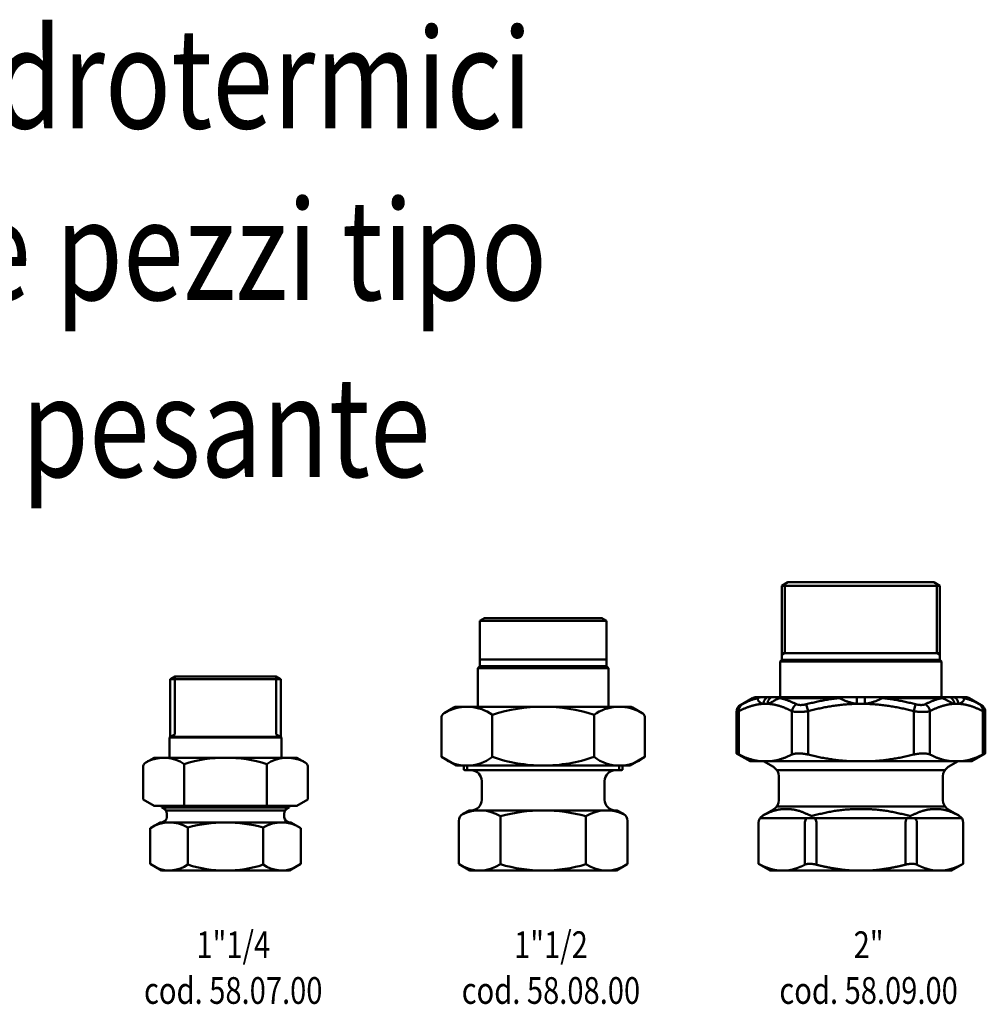
# Model space of a CAD drawing. Extents: x 25 to 824, y -10 to 358.
# Drawn here: x 462 to 824, y -10 to 358 of the extents above; entities that cross this region are included whole.
import ezdxf
from ezdxf.enums import TextEntityAlignment as Align

# ---------------------------------------------------------------- set-up
doc = ezdxf.new("R2010")
doc.units = 0
doc.layers.get('0').update_dxf_attribs({"linetype": 'CONTINUOUS'})
doc.layers.add('AM_0', color=7, linetype='CONTINUOUS', lineweight=50)
doc.styles.get("Standard").update_dxf_attribs({"font": 'simplex.shx', "width": 0.8})

# ---------------------------------------------------------------- blocks, each defined once
blk = doc.blocks.new('A$C1DCB3A10')
for p, q in [((4.36, 24.22), (4.36, 23.57)), ((4.36, 23.57), (5.21, 23.08)), ((4.36, 23.57), (28.21, 23.57)), ((5.61, 24.22), (5.61, 22.77)), ((5.85, 22.5), (28.21, 22.5)), ((52.06, 23.57), (28.21, 23.57)), ((50.58, 22.5), (28.21, 22.5)), ((50.81, 24.22), (50.81, 22.77)), ((52.06, 23.57), (51.21, 23.08)), ((52.06, 24.22), (52.06, 23.57)), ((6.21, 20), (6.21, 21.35)), ((50.21, 20), (50.21, 21.35)), ((3.71, 18), (0, 15.86)), ((0, 2.43), (0, 15.86)), ((3.71, 18), (28.21, 18)), ((14.07, 16.08), (14.07, 2.21)), ((52.71, 18), (28.21, 18)), ((42.36, 16.08), (42.36, 2.21)), ((52.71, 18), (56.43, 15.86)), ((56.43, 2.43), (56.43, 15.86)), ((0, 2.43), (4.21, 0)), ((4.21, 0), (28.21, 0)), ((52.21, 0), (28.21, 0)), ((56.43, 2.43), (52.21, 0))]:
    blk.add_line(p, q)
for centre, radius, start, end in [((4.21, 21.35), 2, 360, 60), ((52.21, 21.35), 2, 120, 180), ((4.21, 20), 2, 270, 360), ((52.21, 20), 2, 180, 270), ((7.23, 4.87), 13.13, 58.6265, 123.0534), ((28.21, -35.06), 53.06, 90, 105.4621), ((28.21, -35.06), 53.06, 74.5379, 90), ((49.2, 4.87), 13.13, 56.9466, 121.3735), ((7.23, 11.7), 11.7, 245.7933, 305.7933), ((27.42, 41.31), 41.32, 251.1475, 271.1006), ((29.01, 41.31), 41.32, 268.8994, 288.8525), ((49.2, 11.7), 11.7, 234.2067, 294.2067)]:
    blk.add_arc(centre, radius, start, end)
at = {"layer": 'AM_0'}
blk.add_line((4.36, 24.22), (52.06, 24.22), dxfattribs=at)
blk = doc.blocks.new('A$C33015039')
at = {"layer": 'AM_0'}
for p, q in [((1, 16.19), (4.14, 18)), ((4.14, 18), (30.89, 18)), ((15.44, 15.61), (15.44, 0)), ((57.64, 18), (30.89, 18)), ((46.33, 15.61), (46.33, 0)), ((60.78, 16.19), (57.64, 18)), ((0, 14.46), (0, 2.39)), ((61.78, 14.46), (61.78, 2.39)), ((4.14, 0), (0, 2.39)), ((30.89, 0), (4.14, 0)), ((30.89, 0), (57.64, 0)), ((57.64, 0), (61.78, 2.39))]:
    blk.add_line(p, q, dxfattribs=at)
for centre, radius, start, end in [((2, 14.46), 2, 120, 180), ((7.72, 4.33), 13.67, 55.6158, 115.6158), ((30.89, -33.11), 51.11, 90, 107.588), ((30.89, -33.11), 51.11, 72.412, 90), ((54.05, 4.33), 13.67, 64.3842, 124.3842), ((59.78, 14.46), 2, 0, 60)]:
    blk.add_arc(centre, radius, start, end, dxfattribs=at)
blk = doc.blocks.new('A$C4DCB527C')
at = {"layer": 'AM_0'}
for p, q in [((11.87, 72.6), (10.14, 71.6)), ((10.14, 71.6), (30.89, 71.6)), ((10.14, 71.6), (10.14, 50.1)), ((30.89, 72.6), (11.87, 72.6)), ((11.87, 50.97), (11.87, 72.6)), ((30.89, 72.6), (49.91, 72.6)), ((51.64, 71.6), (30.89, 71.6)), ((49.91, 72.6), (51.64, 71.6)), ((49.91, 50.97), (49.91, 72.6)), ((51.64, 71.6), (51.64, 50.1)), ((10.14, 50.1), (9.89, 49.85)), ((9.89, 49.85), (30.89, 49.85)), ((9.89, 42.22), (9.89, 49.85)), ((10.14, 50.1), (30.89, 50.1)), ((11.87, 50.97), (10.19, 50.1)), ((51.64, 50.1), (30.89, 50.1)), ((51.89, 49.85), (30.89, 49.85)), ((49.91, 50.97), (51.59, 50.1)), ((51.64, 50.1), (51.89, 49.85)), ((51.89, 42.22), (51.89, 49.85)), ((9.89, 42.22), (51.89, 42.22))]:
    blk.add_line(p, q, dxfattribs=at)
for name, p in [('A$C33015039', (0, 24.22)), ('A$C1DCB3A10', (2.68, 0))]:
    blk.add_blockref(name, p, dxfattribs=at)
blk = doc.blocks.new('A$C72EC27FC')
at = {"layer": 'AM_0'}
for p, q in [((1, 19.63), (4.64, 21.73)), ((38.11, 22), (5.64, 22)), ((19.05, 19.05), (19.05, 3.24)), ((38.11, 22), (70.57, 22)), ((57.16, 19.05), (57.16, 3.24)), ((75.21, 19.63), (71.57, 21.73)), ((0, 17.9), (0, 3.24)), ((76.21, 17.9), (76.21, 3.24)), ((0, 3.24), (5.61, 0)), ((76.21, 3.24), (70.61, 0)), ((5.61, 0), (38.11, 0)), ((70.61, 0), (38.11, 0))]:
    blk.add_line(p, q, dxfattribs=at)
for centre, radius, start, end in [((2, 17.9), 2, 120, 180), ((9.53, 5.13), 16.87, 55.6158, 115.6158), ((5.64, 20), 2, 90, 120), ((38.11, -41.05), 63.05, 90, 107.588), ((38.11, -41.05), 63.05, 72.412, 90), ((66.68, 5.13), 16.87, 64.3842, 124.3842), ((70.57, 20), 2, 60, 90), ((74.21, 17.9), 2, 0, 60), ((9.53, 15.64), 15.64, 232.4743, 307.5257), ((38.11, 57.7), 57.7, 250.7204, 270), ((38.11, 57.7), 57.7, 270, 289.2796), ((66.68, 15.64), 15.64, 232.4743, 307.5257)]:
    blk.add_arc(centre, radius, start, end, dxfattribs=at)
blk = doc.blocks.new('A$C242B5BFF')
for p, q in [((2.5, 33.16), (0.75, 32.15)), ((0.75, 32.15), (0.75, 15.16)), ((0.75, 32.15), (48.25, 32.15)), ((46.5, 33.16), (2.5, 33.16)), ((46.5, 33.16), (48.25, 32.15)), ((48.25, 32.15), (48.25, 15.16)), ((0.75, 15.16), (0, 14.41)), ((0.75, 17.66), (48.25, 17.66)), ((0.75, 15.16), (48.25, 15.16)), ((48.25, 15.16), (49, 14.41)), ((0, 14.41), (49, 14.41))]:
    blk.add_line(p, q)
at = {"layer": 'AM_0'}
for p, q in [((0, 0), (0, 14.41)), ((49, 0), (49, 14.41)), ((0, 0), (49, 0))]:
    blk.add_line(p, q, dxfattribs=at)
blk = doc.blocks.new('A$C36470F4D')
at = {"layer": 'AM_0'}
for p, q in [((1.83, 39.29), (1.83, 37.7)), ((1.83, 39.29), (31.58, 39.29)), ((31.58, 37.5), (2.58, 37.5)), ((3.08, 39.29), (3.08, 37.5)), ((61.33, 39.29), (31.58, 39.29)), ((31.58, 37.5), (60.58, 37.5)), ((60.08, 39.29), (60.08, 37.5)), ((61.33, 39.29), (61.33, 37.7)), ((8.58, 26.5), (8.58, 33.5)), ((54.58, 26.5), (54.58, 33.5)), ((3.83, 22.5), (1.5, 21.16)), ((3.83, 22.5), (31.58, 22.5)), ((59.33, 22.5), (31.58, 22.5)), ((59.33, 22.5), (61.66, 21.16)), ((0, 18.56), (0, 2.94)), ((15.56, 2.32), (15.56, 20.38)), ((47.6, 2.32), (47.6, 20.38)), ((63.16, 18.56), (63.16, 2.94)), ((4.08, 0), (0.07, 2.32)), ((4.08, 0), (31.58, 0)), ((59.08, 0), (31.58, 0)), ((59.08, 0), (63.09, 2.32))]:
    blk.add_line(p, q, dxfattribs=at)
for centre, radius, start, end in [((2.58, 39), 1.5, 240, 270), ((4.58, 33.5), 4, 0, 90), ((58.58, 33.5), 4, 90, 180), ((60.58, 39), 1.5, 270, 300), ((4.58, 26.5), 4, 270, 0), ((58.58, 26.5), 4, 180, 270), ((7.78, 7.71), 14.79, 58.2714, 116.4238), ((31.58, -36.66), 59.16, 90, 105.7117), ((31.58, -36.66), 59.16, 74.2883, 90), ((55.38, 7.71), 14.79, 63.5762, 121.7286), ((3, 18.56), 3, 120, 180), ((60.16, 18.56), 3, 0, 60), ((3, 2.94), 3, 180, 192.0407), ((7.81, 14.11), 14.11, 236.6946, 303.3054), ((31.58, 56.56), 56.56, 253.5434, 270), ((31.58, 56.56), 56.56, 270, 286.4566), ((55.35, 14.11), 14.11, 236.6946, 303.3054), ((60.16, 2.94), 3, 347.9593, 0)]:
    blk.add_arc(centre, radius, start, end, dxfattribs=at)
blk = doc.blocks.new('A$C63195D76')
at = {"layer": 'AM_0'}
for name, p in [('A$C242B5BFF', (13.61, 61.29)), ('A$C72EC27FC', (0, 39.29)), ('A$C36470F4D', (6.53, 0))]:
    blk.add_blockref(name, p, dxfattribs=at)
blk = doc.blocks.new('A$C27F20D6D')
at = {"layer": 'AM_0'}
for p, q in [((6.03, 23.67), (1.5, 21.05)), ((8.13, 23.67), (6.03, 23.67)), ((7.28, 24), (9.32, 24)), ((12.24, 24), (9.32, 24)), ((13.76, 24), (12.24, 24)), ((17.13, 24), (13.76, 24)), ((38.54, 23.67), (16.2, 23.67)), ((17.13, 24), (38.79, 24)), ((45.09, 24), (38.79, 24)), ((46.61, 24), (45.09, 24)), ((45.09, 21.5), (45.09, 24)), ((46.61, 24), (48.13, 24)), ((48.13, 21.5), (48.13, 24)), ((48.13, 24), (54.43, 24)), ((76.08, 24), (54.43, 24)), ((54.67, 23.67), (77.01, 23.67)), ((76.08, 24), (79.45, 24)), ((79.45, 24), (80.97, 24)), ((80.97, 24), (83.9, 24)), ((85.94, 24), (83.9, 24)), ((85.08, 23.67), (87.19, 23.67)), ((87.19, 23.67), (91.71, 21.05)), ((0, 2.95), (0, 18.45)), ((0.94, 2.48), (0.94, 18.74)), ((10.08, 21.5), (11.6, 21.5)), ((20.74, 18.74), (20.74, 2.48)), ((26.11, 21.33), (26.8, 18.74)), ((26.8, 2.48), (26.8, 18.74)), ((45.09, 21.5), (46.61, 21.5)), ((48.13, 21.5), (46.61, 21.5)), ((67.1, 21.33), (66.41, 18.74)), ((66.41, 2.48), (66.41, 18.74)), ((72.47, 18.74), (72.47, 2.48)), ((83.13, 21.5), (81.61, 21.5)), ((92.27, 2.48), (92.27, 18.74)), ((93.21, 2.95), (93.21, 18.45)), ((5.11, 0), (0, 2.95)), ((5.11, 0), (8.8, 0)), ((8.8, 0), (12.87, 0)), ((12.87, 0), (42.54, 0)), ((42.54, 0), (46.61, 0)), ((50.68, 0), (46.61, 0)), ((80.34, 0), (50.68, 0)), ((84.41, 0), (80.34, 0)), ((88.11, 0), (84.41, 0)), ((88.11, 0), (93.21, 2.95))]:
    blk.add_line(p, q, dxfattribs=at)
at = {"layer": 'AM_0', "flags": 128}
for points in [[(8.13, 23.67), (7.88, 23.61), (7.63, 23.55), (7.38, 23.48), (7.14, 23.42), (6.89, 23.34), (6.64, 23.27), (6.4, 23.19), (6.15, 23.11), (5.9, 23.03), (5.66, 22.95), (5.41, 22.86), (5.17, 22.77), (4.93, 22.67), (4.68, 22.57), (4.44, 22.47), (4.2, 22.37), (3.95, 22.27), (3.71, 22.16), (3.47, 22.05), (3.23, 21.93), (2.99, 21.82), (2.75, 21.7), (2.51, 21.58), (2.28, 21.46), (2.04, 21.33)], [(8.13, 23.67), (8.03, 23.52), (7.99, 23.38), (7.98, 23.25), (7.99, 23.11), (8.03, 22.99), (8.08, 22.86), (8.14, 22.75), (8.21, 22.63), (8.3, 22.53), (8.39, 22.42), (8.49, 22.32), (8.59, 22.23), (8.7, 22.14), (8.81, 22.06), (8.93, 21.98), (9.05, 21.91), (9.17, 21.84), (9.3, 21.77), (9.43, 21.71), (9.56, 21.66), (9.69, 21.61), (9.82, 21.57), (9.95, 21.53), (10.08, 21.5)], [(11.6, 21.5), (11.73, 21.53), (11.86, 21.57), (12, 21.61), (12.13, 21.66), (12.27, 21.71), (12.41, 21.77), (12.55, 21.84), (12.7, 21.91), (12.84, 21.98), (13, 22.06), (13.15, 22.14), (13.32, 22.23), (13.48, 22.32), (13.66, 22.42), (13.84, 22.53), (14.03, 22.63), (14.24, 22.75), (14.45, 22.86), (14.68, 22.99), (14.93, 23.11), (15.2, 23.25), (15.49, 23.38), (15.82, 23.52), (16.2, 23.67)], [(22.53, 21.33), (22.28, 21.46), (22.03, 21.58), (21.78, 21.7), (21.53, 21.82), (21.28, 21.93), (21.03, 22.05), (20.78, 22.16), (20.52, 22.27), (20.27, 22.37), (20.02, 22.47), (19.77, 22.57), (19.51, 22.67), (19.26, 22.76), (19, 22.86), (18.75, 22.95), (18.5, 23.03), (18.24, 23.11), (17.99, 23.19), (17.73, 23.27), (17.48, 23.34), (17.22, 23.42), (16.97, 23.48), (16.71, 23.55), (16.45, 23.61), (16.2, 23.67)], [(38.54, 23.67), (38.03, 23.61), (37.53, 23.55), (37.02, 23.48), (36.52, 23.41), (36.02, 23.34), (35.52, 23.27), (35.01, 23.19), (34.51, 23.11), (34.01, 23.03), (33.51, 22.95), (33.01, 22.86), (32.51, 22.76), (32.02, 22.67), (31.52, 22.57), (31.02, 22.47), (30.53, 22.37), (30.04, 22.27), (29.54, 22.16), (29.05, 22.05), (28.56, 21.93), (28.07, 21.82), (27.58, 21.7), (27.09, 21.58), (26.6, 21.46), (26.11, 21.33)], [(38.54, 23.67), (38.82, 23.52), (39.1, 23.38), (39.38, 23.25), (39.66, 23.12), (39.94, 22.99), (40.22, 22.87), (40.5, 22.75), (40.78, 22.64), (41.05, 22.53), (41.33, 22.42), (41.6, 22.32), (41.88, 22.23), (42.15, 22.14), (42.42, 22.06), (42.69, 21.98), (42.96, 21.91), (43.23, 21.84), (43.5, 21.77), (43.76, 21.71), (44.03, 21.66), (44.29, 21.61), (44.56, 21.57), (44.82, 21.53), (45.09, 21.5)], [(54.67, 23.67), (54.39, 23.52), (54.11, 23.38), (53.83, 23.25), (53.55, 23.12), (53.27, 22.99), (52.99, 22.87), (52.71, 22.75), (52.43, 22.64), (52.16, 22.53), (51.88, 22.42), (51.61, 22.32), (51.33, 22.23), (51.06, 22.14), (50.79, 22.06), (50.52, 21.98), (50.25, 21.91), (49.98, 21.84), (49.71, 21.77), (49.45, 21.71), (49.18, 21.66), (48.92, 21.61), (48.65, 21.57), (48.39, 21.53), (48.13, 21.5)], [(54.67, 23.67), (55.18, 23.61), (55.68, 23.55), (56.19, 23.48), (56.69, 23.41), (57.19, 23.34), (57.7, 23.27), (58.2, 23.19), (58.7, 23.11), (59.2, 23.03), (59.7, 22.95), (60.2, 22.86), (60.7, 22.76), (61.2, 22.67), (61.69, 22.57), (62.19, 22.47), (62.68, 22.37), (63.18, 22.27), (63.67, 22.16), (64.16, 22.05), (64.65, 21.93), (65.15, 21.82), (65.64, 21.7), (66.12, 21.58), (66.61, 21.46), (67.1, 21.33)], [(70.68, 21.33), (70.93, 21.46), (71.18, 21.58), (71.43, 21.7), (71.68, 21.82), (71.93, 21.93), (72.18, 22.05), (72.44, 22.16), (72.69, 22.27), (72.94, 22.37), (73.19, 22.47), (73.45, 22.57), (73.7, 22.67), (73.95, 22.76), (74.21, 22.86), (74.46, 22.95), (74.72, 23.03), (74.97, 23.11), (75.23, 23.19), (75.48, 23.27), (75.74, 23.34), (75.99, 23.42), (76.25, 23.48), (76.5, 23.55), (76.76, 23.61), (77.01, 23.67)], [(81.61, 21.5), (81.48, 21.53), (81.35, 21.57), (81.21, 21.61), (81.08, 21.66), (80.94, 21.71), (80.8, 21.77), (80.66, 21.84), (80.52, 21.91), (80.37, 21.98), (80.22, 22.06), (80.06, 22.14), (79.9, 22.23), (79.73, 22.32), (79.55, 22.42), (79.37, 22.53), (79.18, 22.63), (78.98, 22.75), (78.76, 22.86), (78.53, 22.99), (78.28, 23.11), (78.02, 23.25), (77.72, 23.38), (77.39, 23.52), (77.01, 23.67)], [(85.08, 23.67), (85.18, 23.52), (85.22, 23.38), (85.24, 23.25), (85.22, 23.11), (85.19, 22.99), (85.14, 22.86), (85.07, 22.75), (85, 22.63), (84.92, 22.53), (84.82, 22.42), (84.73, 22.32), (84.62, 22.23), (84.51, 22.14), (84.4, 22.06), (84.28, 21.98), (84.16, 21.91), (84.04, 21.84), (83.91, 21.77), (83.79, 21.71), (83.66, 21.66), (83.53, 21.61), (83.4, 21.57), (83.26, 21.53), (83.13, 21.5)], [(85.08, 23.67), (85.33, 23.61), (85.58, 23.55), (85.83, 23.48), (86.08, 23.42), (86.32, 23.34), (86.57, 23.27), (86.82, 23.19), (87.06, 23.11), (87.31, 23.03), (87.55, 22.95), (87.8, 22.86), (88.04, 22.77), (88.29, 22.67), (88.53, 22.57), (88.77, 22.47), (89.02, 22.37), (89.26, 22.27), (89.5, 22.16), (89.74, 22.05), (89.98, 21.93), (90.22, 21.82), (90.46, 21.7), (90.7, 21.58), (90.94, 21.46), (91.17, 21.33)], [(0, 18.45), (0, 18.45), (0.01, 18.46), (0.02, 18.46), (0.03, 18.46), (0.04, 18.47), (0.06, 18.47), (0.08, 18.48), (0.11, 18.49), (0.14, 18.49), (0.17, 18.5), (0.2, 18.52), (0.24, 18.53), (0.28, 18.54), (0.33, 18.55), (0.38, 18.57), (0.43, 18.58), (0.48, 18.6), (0.54, 18.62), (0.6, 18.63), (0.66, 18.65), (0.73, 18.67), (0.79, 18.69), (0.86, 18.71), (0.94, 18.74)], [(0.94, 18.74), (1.18, 18.86), (1.42, 18.99), (1.67, 19.11), (1.91, 19.23), (2.15, 19.35), (2.4, 19.46), (2.64, 19.58), (2.88, 19.69), (3.13, 19.79), (3.37, 19.9), (3.62, 20), (3.86, 20.1), (4.11, 20.19), (4.36, 20.28), (4.6, 20.37), (4.85, 20.46), (5.1, 20.54), (5.34, 20.62), (5.59, 20.7), (5.84, 20.78), (6.09, 20.85), (6.34, 20.91), (6.58, 20.98), (6.83, 21.04), (7.08, 21.1), (7.33, 21.15), (7.58, 21.2), (7.83, 21.25), (8.08, 21.29), (8.33, 21.33), (8.58, 21.36), (8.83, 21.4), (9.08, 21.42), (9.33, 21.45), (9.58, 21.47), (9.83, 21.49), (10.08, 21.5)], [(2.04, 21.33), (2, 21.31), (1.96, 21.29), (1.92, 21.27), (1.88, 21.25), (1.84, 21.23), (1.81, 21.21), (1.78, 21.2), (1.75, 21.18), (1.72, 21.16), (1.69, 21.15), (1.66, 21.14), (1.64, 21.12), (1.62, 21.11), (1.6, 21.1), (1.58, 21.09), (1.56, 21.08), (1.55, 21.08), (1.54, 21.07), (1.52, 21.06), (1.52, 21.06), (1.51, 21.06), (1.5, 21.05), (1.5, 21.05), (1.5, 21.05)], [(11.6, 21.5), (11.85, 21.49), (12.1, 21.47), (12.35, 21.45), (12.6, 21.42), (12.85, 21.4), (13.1, 21.36), (13.35, 21.33), (13.6, 21.29), (13.85, 21.25), (14.1, 21.2), (14.35, 21.15), (14.59, 21.1), (14.84, 21.04), (15.09, 20.98), (15.34, 20.91), (15.59, 20.85), (15.84, 20.78), (16.08, 20.7), (16.33, 20.63), (16.58, 20.55), (16.83, 20.46), (17.07, 20.38), (17.32, 20.29), (17.57, 20.19), (17.81, 20.1), (18.06, 20), (18.3, 19.9), (18.55, 19.79), (18.79, 19.69), (19.04, 19.58), (19.28, 19.46), (19.53, 19.35), (19.77, 19.23), (20.01, 19.11), (20.26, 18.99), (20.5, 18.86), (20.74, 18.74)], [(20.74, 18.74), (20.9, 18.69), (21.06, 18.65), (21.24, 18.62), (21.43, 18.58), (21.63, 18.55), (21.84, 18.53), (22.06, 18.5), (22.29, 18.49), (22.53, 18.47), (22.78, 18.46), (23.04, 18.46), (23.31, 18.45), (23.58, 18.46), (23.85, 18.46), (24.14, 18.47), (24.42, 18.49), (24.71, 18.5), (25.01, 18.53), (25.31, 18.55), (25.6, 18.58), (25.91, 18.62), (26.21, 18.65), (26.51, 18.69), (26.8, 18.74)], [(26.11, 21.33), (25.94, 21.29), (25.76, 21.25), (25.59, 21.21), (25.41, 21.18), (25.23, 21.15), (25.06, 21.13), (24.89, 21.1), (24.71, 21.08), (24.55, 21.07), (24.38, 21.06), (24.21, 21.05), (24.05, 21.05), (23.9, 21.05), (23.75, 21.06), (23.6, 21.07), (23.46, 21.08), (23.32, 21.1), (23.19, 21.12), (23.06, 21.15), (22.94, 21.18), (22.83, 21.21), (22.72, 21.25), (22.62, 21.29), (22.53, 21.33)], [(26.8, 18.74), (27.29, 18.86), (27.77, 18.99), (28.26, 19.11), (28.74, 19.23), (29.23, 19.35), (29.72, 19.46), (30.21, 19.58), (30.7, 19.69), (31.18, 19.79), (31.68, 19.9), (32.17, 20), (32.66, 20.1), (33.15, 20.19), (33.64, 20.29), (34.14, 20.37), (34.63, 20.46), (35.13, 20.55), (35.62, 20.63), (36.12, 20.7), (36.61, 20.78), (37.11, 20.85), (37.6, 20.91), (38.1, 20.98), (38.6, 21.04), (39.1, 21.1), (39.6, 21.15), (40.09, 21.2), (40.59, 21.25), (41.09, 21.29), (41.59, 21.33), (42.09, 21.36), (42.59, 21.4), (43.09, 21.42), (43.59, 21.45), (44.09, 21.47), (44.59, 21.49), (45.09, 21.5)], [(66.41, 18.74), (65.93, 18.86), (65.44, 18.99), (64.96, 19.11), (64.47, 19.23), (63.98, 19.35), (63.49, 19.46), (63.01, 19.58), (62.52, 19.69), (62.03, 19.79), (61.54, 19.9), (61.05, 20), (60.55, 20.1), (60.06, 20.19), (59.57, 20.29), (59.08, 20.37), (58.58, 20.46), (58.09, 20.55), (57.59, 20.63), (57.1, 20.7), (56.6, 20.78), (56.1, 20.85), (55.61, 20.91), (55.11, 20.98), (54.61, 21.04), (54.12, 21.1), (53.62, 21.15), (53.12, 21.2), (52.62, 21.25), (52.12, 21.29), (51.62, 21.33), (51.12, 21.36), (50.62, 21.4), (50.13, 21.42), (49.63, 21.45), (49.13, 21.47), (48.63, 21.49), (48.13, 21.5)], [(72.47, 18.74), (72.32, 18.69), (72.15, 18.65), (71.97, 18.62), (71.78, 18.58), (71.58, 18.55), (71.37, 18.53), (71.15, 18.5), (70.92, 18.49), (70.68, 18.47), (70.43, 18.46), (70.17, 18.46), (69.91, 18.45), (69.64, 18.46), (69.36, 18.46), (69.08, 18.47), (68.79, 18.49), (68.5, 18.5), (68.2, 18.53), (67.91, 18.55), (67.61, 18.58), (67.31, 18.62), (67.01, 18.65), (66.71, 18.69), (66.41, 18.74)], [(67.1, 21.33), (67.27, 21.29), (67.45, 21.25), (67.63, 21.21), (67.8, 21.18), (67.98, 21.15), (68.15, 21.13), (68.33, 21.1), (68.5, 21.08), (68.67, 21.07), (68.83, 21.06), (69, 21.05), (69.16, 21.05), (69.31, 21.05), (69.47, 21.06), (69.61, 21.07), (69.76, 21.08), (69.89, 21.1), (70.02, 21.12), (70.15, 21.15), (70.27, 21.18), (70.38, 21.21), (70.49, 21.25), (70.59, 21.29), (70.68, 21.33)], [(81.61, 21.5), (81.36, 21.49), (81.11, 21.47), (80.86, 21.45), (80.61, 21.42), (80.36, 21.4), (80.11, 21.36), (79.86, 21.33), (79.61, 21.29), (79.37, 21.25), (79.12, 21.2), (78.87, 21.15), (78.62, 21.1), (78.37, 21.04), (78.12, 20.98), (77.87, 20.91), (77.62, 20.85), (77.38, 20.78), (77.13, 20.7), (76.88, 20.63), (76.63, 20.55), (76.39, 20.46), (76.14, 20.38), (75.89, 20.29), (75.65, 20.19), (75.4, 20.1), (75.15, 20), (74.91, 19.9), (74.66, 19.79), (74.42, 19.69), (74.17, 19.58), (73.93, 19.46), (73.69, 19.35), (73.44, 19.23), (73.2, 19.11), (72.96, 18.99), (72.71, 18.86), (72.47, 18.74)], [(92.27, 18.74), (92.03, 18.86), (91.79, 18.99), (91.55, 19.11), (91.3, 19.23), (91.06, 19.35), (90.82, 19.46), (90.57, 19.58), (90.33, 19.69), (90.08, 19.79), (89.84, 19.9), (89.59, 20), (89.35, 20.1), (89.1, 20.19), (88.86, 20.28), (88.61, 20.37), (88.36, 20.46), (88.12, 20.54), (87.87, 20.62), (87.62, 20.7), (87.37, 20.78), (87.13, 20.85), (86.88, 20.91), (86.63, 20.98), (86.38, 21.04), (86.13, 21.1), (85.88, 21.15), (85.63, 21.2), (85.38, 21.25), (85.13, 21.29), (84.89, 21.33), (84.64, 21.36), (84.39, 21.4), (84.13, 21.42), (83.88, 21.45), (83.63, 21.47), (83.38, 21.49), (83.13, 21.5)], [(91.17, 21.33), (91.22, 21.31), (91.26, 21.29), (91.3, 21.27), (91.33, 21.25), (91.37, 21.23), (91.4, 21.21), (91.44, 21.2), (91.47, 21.18), (91.5, 21.16), (91.52, 21.15), (91.55, 21.14), (91.57, 21.12), (91.6, 21.11), (91.62, 21.1), (91.63, 21.09), (91.65, 21.08), (91.66, 21.08), (91.68, 21.07), (91.69, 21.06), (91.7, 21.06), (91.7, 21.06), (91.71, 21.05), (91.71, 21.05), (91.71, 21.05)], [(93.21, 18.45), (93.21, 18.45), (93.2, 18.46), (93.2, 18.46), (93.18, 18.46), (93.17, 18.47), (93.15, 18.47), (93.13, 18.48), (93.1, 18.49), (93.08, 18.49), (93.04, 18.5), (93.01, 18.52), (92.97, 18.53), (92.93, 18.54), (92.88, 18.55), (92.84, 18.57), (92.78, 18.58), (92.73, 18.6), (92.67, 18.62), (92.61, 18.63), (92.55, 18.65), (92.49, 18.67), (92.42, 18.69), (92.35, 18.71), (92.27, 18.74)], [(0.94, 2.48), (0.86, 2.52), (0.79, 2.56), (0.72, 2.59), (0.66, 2.62), (0.59, 2.66), (0.53, 2.69), (0.48, 2.71), (0.42, 2.74), (0.37, 2.77), (0.32, 2.79), (0.28, 2.81), (0.24, 2.83), (0.2, 2.85), (0.17, 2.87), (0.14, 2.88), (0.11, 2.9), (0.08, 2.91), (0.06, 2.92), (0.04, 2.93), (0.03, 2.93), (0.02, 2.94), (0.01, 2.94), (0, 2.95), (0, 2.95)], [(0.94, 2.48), (1.21, 2.35), (1.47, 2.22), (1.74, 2.1), (2, 1.98), (2.26, 1.86), (2.52, 1.75), (2.78, 1.64), (3.04, 1.53), (3.3, 1.43), (3.55, 1.33), (3.81, 1.23), (4.06, 1.14), (4.32, 1.05), (4.57, 0.96), (4.82, 0.88), (5.07, 0.8), (5.33, 0.72), (5.58, 0.65), (5.83, 0.58), (6.08, 0.51), (6.33, 0.45), (6.57, 0.39), (6.82, 0.33), (7.07, 0.28), (7.32, 0.23), (7.57, 0.18), (7.81, 0.14), (8.06, 0.1), (8.31, 0.06), (8.56, 0.03), (8.8, 0)], [(12.87, 0), (13.12, 0.03), (13.37, 0.06), (13.62, 0.1), (13.86, 0.14), (14.11, 0.18), (14.36, 0.23), (14.61, 0.28), (14.86, 0.33), (15.1, 0.39), (15.35, 0.45), (15.6, 0.51), (15.85, 0.58), (16.1, 0.65), (16.35, 0.72), (16.6, 0.8), (16.86, 0.88), (17.11, 0.96), (17.36, 1.05), (17.62, 1.14), (17.87, 1.23), (18.13, 1.33), (18.38, 1.43), (18.64, 1.53), (18.9, 1.64), (19.16, 1.75), (19.42, 1.86), (19.68, 1.98), (19.94, 2.1), (20.21, 2.22), (20.47, 2.35), (20.74, 2.48)], [(26.8, 2.48), (26.5, 2.56), (26.19, 2.62), (25.89, 2.69), (25.59, 2.74), (25.28, 2.79), (24.99, 2.83), (24.69, 2.87), (24.4, 2.9), (24.12, 2.92), (23.84, 2.93), (23.57, 2.94), (23.3, 2.95), (23.05, 2.94), (22.8, 2.93), (22.55, 2.92), (22.31, 2.9), (22.08, 2.87), (21.86, 2.83), (21.65, 2.79), (21.44, 2.74), (21.25, 2.69), (21.07, 2.62), (20.9, 2.56), (20.74, 2.48)], [(26.8, 2.48), (27.34, 2.35), (27.87, 2.22), (28.4, 2.1), (28.92, 1.98), (29.45, 1.86), (29.97, 1.75), (30.49, 1.64), (31.01, 1.53), (31.52, 1.43), (32.03, 1.33), (32.55, 1.23), (33.05, 1.14), (33.56, 1.05), (34.07, 0.96), (34.57, 0.88), (35.08, 0.8), (35.58, 0.72), (36.08, 0.65), (36.58, 0.58), (37.08, 0.51), (37.58, 0.45), (38.08, 0.39), (38.57, 0.33), (39.07, 0.28), (39.56, 0.23), (40.06, 0.18), (40.56, 0.14), (41.05, 0.1), (41.55, 0.06), (42.04, 0.03), (42.54, 0)], [(66.41, 2.48), (65.87, 2.35), (65.34, 2.22), (64.81, 2.1), (64.29, 1.98), (63.76, 1.86), (63.24, 1.75), (62.72, 1.64), (62.21, 1.53), (61.69, 1.43), (61.18, 1.33), (60.67, 1.23), (60.16, 1.14), (59.65, 1.05), (59.14, 0.96), (58.64, 0.88), (58.14, 0.8), (57.63, 0.72), (57.13, 0.65), (56.63, 0.58), (56.13, 0.51), (55.63, 0.45), (55.14, 0.39), (54.64, 0.33), (54.14, 0.28), (53.65, 0.23), (53.15, 0.18), (52.66, 0.14), (52.16, 0.1), (51.67, 0.06), (51.17, 0.03), (50.68, 0)], [(66.41, 2.48), (66.71, 2.56), (67.02, 2.62), (67.32, 2.69), (67.63, 2.74), (67.93, 2.79), (68.23, 2.83), (68.52, 2.87), (68.81, 2.9), (69.1, 2.92), (69.37, 2.93), (69.65, 2.94), (69.91, 2.95), (70.17, 2.94), (70.42, 2.93), (70.66, 2.92), (70.9, 2.9), (71.13, 2.87), (71.35, 2.83), (71.57, 2.79), (71.77, 2.74), (71.96, 2.69), (72.14, 2.62), (72.31, 2.56), (72.47, 2.48)], [(80.34, 0), (80.09, 0.03), (79.84, 0.06), (79.6, 0.1), (79.35, 0.14), (79.1, 0.18), (78.85, 0.23), (78.6, 0.28), (78.36, 0.33), (78.11, 0.39), (77.86, 0.45), (77.61, 0.51), (77.36, 0.58), (77.11, 0.65), (76.86, 0.72), (76.61, 0.8), (76.36, 0.88), (76.1, 0.96), (75.85, 1.05), (75.6, 1.14), (75.34, 1.23), (75.09, 1.33), (74.83, 1.43), (74.57, 1.53), (74.31, 1.64), (74.05, 1.75), (73.79, 1.86), (73.53, 1.98), (73.27, 2.1), (73, 2.22), (72.74, 2.35), (72.47, 2.48)], [(92.27, 2.48), (92.01, 2.35), (91.74, 2.22), (91.48, 2.1), (91.21, 1.98), (90.95, 1.86), (90.69, 1.75), (90.43, 1.64), (90.17, 1.53), (89.92, 1.43), (89.66, 1.33), (89.4, 1.23), (89.15, 1.14), (88.89, 1.05), (88.64, 0.96), (88.39, 0.88), (88.14, 0.8), (87.89, 0.72), (87.64, 0.65), (87.39, 0.58), (87.14, 0.51), (86.89, 0.45), (86.64, 0.39), (86.39, 0.33), (86.14, 0.28), (85.89, 0.23), (85.65, 0.18), (85.4, 0.14), (85.15, 0.1), (84.9, 0.06), (84.66, 0.03), (84.41, 0)], [(92.27, 2.48), (92.35, 2.52), (92.42, 2.56), (92.49, 2.59), (92.56, 2.62), (92.62, 2.66), (92.68, 2.69), (92.74, 2.71), (92.79, 2.74), (92.84, 2.77), (92.89, 2.79), (92.93, 2.81), (92.97, 2.83), (93.01, 2.85), (93.05, 2.87), (93.08, 2.88), (93.11, 2.9), (93.13, 2.91), (93.15, 2.92), (93.17, 2.93), (93.19, 2.93), (93.2, 2.94), (93.21, 2.94), (93.21, 2.95), (93.21, 2.95)]]:
    blk.add_lwpolyline(points, dxfattribs=at)
at = {"layer": 'AM_0'}
for centre, radius, start, end in [((7.28, 21.5), 2.5, 90, 120), ((85.94, 21.5), 2.5, 60, 90), ((3, 18.45), 3, 120, 180), ((90.21, 18.45), 3, 0, 60)]:
    blk.add_arc(centre, radius, start, end, dxfattribs=at)
for centre, major_axis, ratio, start_param, end_param in [((9.32, 21.5), (0, 2.5), 0.948143, 0, 0.523599), ((12.24, 21.5), (0, 2.5), 0.866025, 0, 1.570796), ((13.76, 21.5), (0, 2.5), 0.866025, 0, 1.570796), ((17.13, 21.5), (0, 2.5), 0.749332, 0, 0.523599), ((38.79, 21.5), (0, 2.5), 0.198811, 0, 0.523599), ((3.54, 18.74), (-1.41, 2.65), 0.837095, 0.042408, 1.152987), ((23.34, 18.74), (1.41, 2.65), 0.837095, 0.878027, 1.988606)]:
    blk.add_ellipse(centre, major_axis=major_axis, ratio=ratio, start_param=start_param, end_param=end_param, dxfattribs=at)
at = {"layer": 'AM_0', "extrusion": (0, 0, -1)}
for centre, major_axis, ratio, start_param, end_param in [((54.43, 21.5), (0, 2.5), 0.198811, 0, 0.523599), ((76.08, 21.5), (0, 2.5), 0.749332, 0, 0.523599), ((79.45, 21.5), (0, 2.5), 0.866025, 0, 1.570796), ((80.97, 21.5), (0, 2.5), 0.866025, 0, 1.570796), ((83.9, 21.5), (0, 2.5), 0.948143, 0, 0.523599), ((69.87, 18.74), (-1.41, 2.65), 0.837095, 0.878027, 1.988606), ((89.68, 18.74), (1.41, 2.65), 0.837095, 0.042408, 1.152987)]:
    blk.add_ellipse(centre, major_axis=major_axis, ratio=ratio, start_param=start_param, end_param=end_param, dxfattribs=at)
blk = doc.blocks.new('A$C427D4480')
at = {"layer": 'AM_0'}
for p, q in [((5.56, 38.75), (1.82, 40.91)), ((38.31, 40.91), (1.82, 40.91)), ((2.01, 40.91), (2.01, 40.8)), ((38.31, 40.91), (74.8, 40.91)), ((71.06, 38.75), (74.8, 40.91)), ((74.61, 40.91), (74.61, 40.8)), ((6.83, 37.6), (38.31, 37.6)), ((69.8, 37.6), (38.31, 37.6)), ((7.56, 35.29), (7.56, 26.31)), ((69.06, 35.29), (69.06, 26.31)), ((5.56, 22.85), (1.5, 20.5)), ((6.83, 24), (38.31, 24)), ((69.8, 24), (38.31, 24)), ((71.06, 22.85), (75.13, 20.5)), ((0.55, 19.63), (38.31, 19.63)), ((21.22, 19.63), (21.66, 18.05)), ((76.08, 19.63), (38.31, 19.63)), ((55.4, 19.63), (54.97, 18.05)), ((0, 2.49), (0, 17.9)), ((17.33, 18.05), (17.33, 2.15)), ((21.66, 2.15), (21.66, 18.05)), ((54.97, 2.15), (54.97, 18.05)), ((59.3, 18.05), (59.3, 2.15)), ((76.63, 2.49), (76.63, 17.9)), ((4.31, 0), (0, 2.49)), ((4.31, 0), (7.19, 0)), ((7.19, 0), (10.89, 0)), ((10.89, 0), (34.61, 0)), ((34.61, 0), (38.31, 0)), ((42.01, 0), (38.31, 0)), ((65.73, 0), (42.01, 0)), ((69.43, 0), (65.73, 0)), ((72.31, 0), (69.43, 0)), ((72.31, 0), (76.63, 2.49))]:
    blk.add_line(p, q, dxfattribs=at)
at = {"layer": 'AM_0', "flags": 128}
for points in [[(7.7, 22.85), (7.45, 22.8), (7.19, 22.75), (6.94, 22.69), (6.69, 22.63), (6.44, 22.56), (6.18, 22.5), (5.93, 22.42), (5.68, 22.35), (5.43, 22.27), (5.18, 22.18), (4.94, 22.09), (4.69, 22), (4.44, 21.91), (4.19, 21.81), (3.95, 21.71), (3.7, 21.6), (3.46, 21.49), (3.22, 21.38), (2.97, 21.27), (2.73, 21.15), (2.49, 21.03), (2.25, 20.9), (2.01, 20.78), (1.77, 20.65)], [(12.93, 22.85), (12.68, 22.87), (12.45, 22.89), (12.21, 22.9), (11.97, 22.92), (11.74, 22.94), (11.5, 22.95), (11.27, 22.96), (11.04, 22.97), (10.82, 22.98), (10.59, 22.98), (10.37, 22.99), (10.15, 22.99), (9.93, 22.99), (9.72, 22.98), (9.5, 22.98), (9.29, 22.97), (9.08, 22.96), (8.88, 22.95), (8.67, 22.94), (8.47, 22.92), (8.28, 22.9), (8.08, 22.89), (7.89, 22.87), (7.7, 22.85)], [(19.14, 20.65), (18.88, 20.78), (18.63, 20.9), (18.37, 21.03), (18.12, 21.15), (17.86, 21.27), (17.6, 21.38), (17.35, 21.49), (17.09, 21.6), (16.83, 21.71), (16.57, 21.81), (16.31, 21.91), (16.05, 22), (15.79, 22.09), (15.53, 22.18), (15.27, 22.27), (15.01, 22.35), (14.75, 22.42), (14.49, 22.5), (14.23, 22.56), (13.97, 22.63), (13.71, 22.69), (13.45, 22.75), (13.19, 22.8), (12.93, 22.85)], [(33.09, 22.85), (32.57, 22.8), (32.06, 22.75), (31.54, 22.69), (31.03, 22.63), (30.52, 22.56), (30.01, 22.5), (29.49, 22.42), (28.98, 22.35), (28.47, 22.27), (27.96, 22.18), (27.46, 22.09), (26.95, 22), (26.44, 21.91), (25.94, 21.81), (25.43, 21.71), (24.93, 21.6), (24.43, 21.49), (23.93, 21.38), (23.43, 21.27), (22.93, 21.15), (22.43, 21.03), (21.93, 20.9), (21.44, 20.78), (20.94, 20.65)], [(43.54, 22.85), (44.05, 22.8), (44.57, 22.75), (45.08, 22.69), (45.6, 22.63), (46.11, 22.56), (46.62, 22.5), (47.13, 22.42), (47.64, 22.35), (48.15, 22.27), (48.66, 22.18), (49.17, 22.09), (49.68, 22), (50.18, 21.91), (50.69, 21.81), (51.19, 21.71), (51.7, 21.6), (52.2, 21.49), (52.7, 21.38), (53.2, 21.27), (53.7, 21.15), (54.2, 21.03), (54.69, 20.9), (55.19, 20.78), (55.68, 20.65)], [(57.49, 20.65), (57.74, 20.78), (58, 20.9), (58.25, 21.03), (58.51, 21.15), (58.77, 21.27), (59.02, 21.38), (59.28, 21.49), (59.54, 21.6), (59.8, 21.71), (60.05, 21.81), (60.31, 21.91), (60.57, 22), (60.83, 22.09), (61.09, 22.18), (61.35, 22.27), (61.61, 22.35), (61.87, 22.42), (62.13, 22.5), (62.39, 22.56), (62.66, 22.63), (62.92, 22.69), (63.18, 22.75), (63.44, 22.8), (63.7, 22.85)], [(63.7, 22.85), (63.94, 22.87), (64.18, 22.89), (64.42, 22.9), (64.66, 22.92), (64.89, 22.94), (65.12, 22.95), (65.35, 22.96), (65.58, 22.97), (65.81, 22.98), (66.03, 22.98), (66.26, 22.99), (66.48, 22.99), (66.7, 22.99), (66.91, 22.98), (67.12, 22.98), (67.33, 22.97), (67.54, 22.96), (67.75, 22.95), (67.95, 22.94), (68.15, 22.92), (68.35, 22.9), (68.54, 22.89), (68.74, 22.87), (68.92, 22.85)], [(68.92, 22.85), (69.18, 22.8), (69.43, 22.75), (69.69, 22.69), (69.94, 22.63), (70.19, 22.56), (70.44, 22.5), (70.69, 22.42), (70.94, 22.35), (71.19, 22.27), (71.44, 22.18), (71.69, 22.09), (71.94, 22), (72.18, 21.91), (72.43, 21.81), (72.68, 21.71), (72.92, 21.6), (73.17, 21.49), (73.41, 21.38), (73.65, 21.27), (73.9, 21.15), (74.14, 21.03), (74.38, 20.9), (74.62, 20.78), (74.86, 20.65)], [(1.77, 20.65), (1.75, 20.63), (1.73, 20.62), (1.71, 20.61), (1.69, 20.6), (1.67, 20.59), (1.65, 20.58), (1.64, 20.57), (1.62, 20.57), (1.61, 20.56), (1.59, 20.55), (1.58, 20.54), (1.57, 20.54), (1.56, 20.53), (1.55, 20.53), (1.54, 20.52), (1.53, 20.52), (1.52, 20.51), (1.52, 20.51), (1.51, 20.51), (1.51, 20.5), (1.5, 20.5), (1.5, 20.5), (1.5, 20.5), (1.5, 20.5)], [(20.94, 20.65), (20.86, 20.62), (20.77, 20.6), (20.68, 20.58), (20.59, 20.57), (20.5, 20.55), (20.41, 20.54), (20.33, 20.53), (20.24, 20.52), (20.15, 20.51), (20.07, 20.5), (19.99, 20.5), (19.91, 20.5), (19.83, 20.5), (19.75, 20.5), (19.68, 20.51), (19.61, 20.52), (19.54, 20.53), (19.47, 20.54), (19.41, 20.55), (19.35, 20.57), (19.29, 20.58), (19.24, 20.6), (19.18, 20.62), (19.14, 20.65)], [(55.68, 20.65), (55.77, 20.62), (55.86, 20.6), (55.95, 20.58), (56.04, 20.57), (56.12, 20.55), (56.21, 20.54), (56.3, 20.53), (56.39, 20.52), (56.47, 20.51), (56.56, 20.5), (56.64, 20.5), (56.72, 20.5), (56.8, 20.5), (56.87, 20.5), (56.95, 20.51), (57.02, 20.52), (57.09, 20.53), (57.16, 20.54), (57.22, 20.55), (57.28, 20.57), (57.34, 20.58), (57.39, 20.6), (57.44, 20.62), (57.49, 20.65)], [(74.86, 20.65), (74.88, 20.63), (74.9, 20.62), (74.92, 20.61), (74.94, 20.6), (74.95, 20.59), (74.97, 20.58), (74.99, 20.57), (75, 20.57), (75.02, 20.56), (75.03, 20.55), (75.04, 20.54), (75.06, 20.54), (75.07, 20.53), (75.08, 20.53), (75.09, 20.52), (75.1, 20.52), (75.1, 20.51), (75.11, 20.51), (75.11, 20.51), (75.12, 20.5), (75.12, 20.5), (75.12, 20.5), (75.13, 20.5), (75.13, 20.5)], [(0.67, 2.15), (0.62, 2.18), (0.57, 2.2), (0.52, 2.23), (0.47, 2.25), (0.42, 2.28), (0.38, 2.3), (0.34, 2.32), (0.3, 2.34), (0.27, 2.36), (0.23, 2.37), (0.2, 2.39), (0.17, 2.4), (0.14, 2.42), (0.12, 2.43), (0.1, 2.44), (0.08, 2.45), (0.06, 2.46), (0.04, 2.47), (0.03, 2.48), (0.02, 2.48), (0.01, 2.48), (0, 2.49), (0, 2.49), (0, 2.49)], [(0.67, 2.15), (0.8, 2.08), (0.94, 2.02), (1.07, 1.95), (1.2, 1.89), (1.33, 1.82), (1.46, 1.76), (1.59, 1.7), (1.72, 1.64), (1.86, 1.58), (1.99, 1.52), (2.12, 1.47), (2.25, 1.41), (2.37, 1.36), (2.5, 1.3), (2.63, 1.25), (2.76, 1.2), (2.89, 1.15), (3.02, 1.1), (3.15, 1.05), (3.27, 1), (3.4, 0.95), (3.53, 0.91), (3.66, 0.86), (3.78, 0.82)], [(3.78, 0.82), (3.92, 0.77), (4.06, 0.73), (4.2, 0.68), (4.34, 0.64), (4.48, 0.6), (4.63, 0.55), (4.77, 0.51), (4.91, 0.47), (5.05, 0.43), (5.19, 0.4), (5.33, 0.36), (5.48, 0.33), (5.62, 0.29), (5.76, 0.26), (5.91, 0.23), (6.05, 0.2), (6.19, 0.17), (6.33, 0.14), (6.48, 0.11), (6.62, 0.09), (6.76, 0.06), (6.91, 0.04), (7.05, 0.02), (7.19, 0)], [(10.89, 0), (11.03, 0.02), (11.17, 0.04), (11.31, 0.06), (11.45, 0.09), (11.59, 0.11), (11.73, 0.14), (11.86, 0.17), (12, 0.2), (12.14, 0.23), (12.28, 0.26), (12.42, 0.29), (12.55, 0.33), (12.69, 0.36), (12.83, 0.4), (12.97, 0.43), (13.1, 0.47), (13.24, 0.51), (13.38, 0.55), (13.52, 0.6), (13.66, 0.64), (13.8, 0.68), (13.93, 0.73), (14.07, 0.77), (14.21, 0.82)], [(14.21, 0.82), (14.34, 0.86), (14.47, 0.91), (14.59, 0.95), (14.72, 1), (14.85, 1.05), (14.98, 1.1), (15.11, 1.15), (15.23, 1.2), (15.36, 1.25), (15.49, 1.3), (15.62, 1.36), (15.75, 1.41), (15.88, 1.47), (16.01, 1.52), (16.14, 1.58), (16.27, 1.64), (16.4, 1.7), (16.53, 1.76), (16.66, 1.82), (16.8, 1.89), (16.93, 1.95), (17.06, 2.02), (17.19, 2.08), (17.33, 2.15)], [(21.66, 2.15), (21.44, 2.2), (21.22, 2.25), (21, 2.3), (20.79, 2.34), (20.57, 2.37), (20.36, 2.4), (20.15, 2.43), (19.94, 2.45), (19.74, 2.47), (19.54, 2.48), (19.34, 2.49), (19.16, 2.49), (18.97, 2.49), (18.79, 2.48), (18.62, 2.47), (18.45, 2.45), (18.28, 2.43), (18.13, 2.4), (17.97, 2.37), (17.83, 2.34), (17.69, 2.3), (17.56, 2.25), (17.44, 2.2), (17.33, 2.15)], [(21.66, 2.15), (21.92, 2.08), (22.19, 2.02), (22.45, 1.95), (22.72, 1.89), (22.98, 1.82), (23.24, 1.76), (23.5, 1.7), (23.77, 1.64), (24.03, 1.58), (24.29, 1.52), (24.55, 1.47), (24.81, 1.41), (25.07, 1.36), (25.32, 1.3), (25.58, 1.25), (25.84, 1.2), (26.1, 1.15), (26.35, 1.1), (26.61, 1.05), (26.87, 1), (27.12, 0.95), (27.38, 0.91), (27.63, 0.86), (27.89, 0.82)], [(27.89, 0.82), (28.16, 0.77), (28.44, 0.73), (28.72, 0.68), (29, 0.64), (29.28, 0.6), (29.56, 0.55), (29.84, 0.51), (30.12, 0.47), (30.4, 0.43), (30.68, 0.4), (30.96, 0.36), (31.24, 0.33), (31.52, 0.29), (31.8, 0.26), (32.08, 0.23), (32.36, 0.2), (32.64, 0.17), (32.92, 0.14), (33.21, 0.11), (33.49, 0.09), (33.77, 0.06), (34.05, 0.04), (34.33, 0.02), (34.61, 0)], [(48.74, 0.82), (48.46, 0.77), (48.18, 0.73), (47.9, 0.68), (47.63, 0.64), (47.35, 0.6), (47.07, 0.55), (46.79, 0.51), (46.51, 0.47), (46.23, 0.43), (45.95, 0.4), (45.67, 0.36), (45.39, 0.33), (45.11, 0.29), (44.83, 0.26), (44.55, 0.23), (44.26, 0.2), (43.98, 0.17), (43.7, 0.14), (43.42, 0.11), (43.14, 0.09), (42.86, 0.06), (42.58, 0.04), (42.3, 0.02), (42.01, 0)], [(54.97, 2.15), (54.7, 2.08), (54.44, 2.02), (54.17, 1.95), (53.91, 1.89), (53.65, 1.82), (53.38, 1.76), (53.12, 1.7), (52.86, 1.64), (52.6, 1.58), (52.34, 1.52), (52.08, 1.47), (51.82, 1.41), (51.56, 1.36), (51.3, 1.3), (51.04, 1.25), (50.79, 1.2), (50.53, 1.15), (50.27, 1.1), (50.02, 1.05), (49.76, 1), (49.51, 0.95), (49.25, 0.91), (48.99, 0.86), (48.74, 0.82)], [(54.97, 2.15), (55.19, 2.2), (55.4, 2.25), (55.62, 2.3), (55.84, 2.34), (56.05, 2.37), (56.27, 2.4), (56.48, 2.43), (56.69, 2.45), (56.89, 2.47), (57.09, 2.48), (57.28, 2.49), (57.47, 2.49), (57.65, 2.49), (57.83, 2.48), (58.01, 2.47), (58.18, 2.45), (58.34, 2.43), (58.5, 2.4), (58.65, 2.37), (58.8, 2.34), (58.94, 2.3), (59.07, 2.25), (59.19, 2.2), (59.3, 2.15)], [(62.41, 0.82), (62.29, 0.86), (62.16, 0.91), (62.03, 0.95), (61.9, 1), (61.78, 1.05), (61.65, 1.1), (61.52, 1.15), (61.39, 1.2), (61.26, 1.25), (61.13, 1.3), (61, 1.36), (60.88, 1.41), (60.75, 1.47), (60.62, 1.52), (60.49, 1.58), (60.35, 1.64), (60.22, 1.7), (60.09, 1.76), (59.96, 1.82), (59.83, 1.89), (59.7, 1.95), (59.57, 2.02), (59.43, 2.08), (59.3, 2.15)], [(65.73, 0), (65.59, 0.02), (65.45, 0.04), (65.32, 0.06), (65.18, 0.09), (65.04, 0.11), (64.9, 0.14), (64.76, 0.17), (64.62, 0.2), (64.49, 0.23), (64.35, 0.26), (64.21, 0.29), (64.07, 0.33), (63.94, 0.36), (63.8, 0.4), (63.66, 0.43), (63.52, 0.47), (63.38, 0.51), (63.25, 0.55), (63.11, 0.6), (62.97, 0.64), (62.83, 0.68), (62.69, 0.73), (62.55, 0.77), (62.41, 0.82)], [(72.84, 0.82), (72.7, 0.77), (72.56, 0.73), (72.42, 0.68), (72.28, 0.64), (72.14, 0.6), (72, 0.55), (71.86, 0.51), (71.72, 0.47), (71.58, 0.43), (71.43, 0.4), (71.29, 0.36), (71.15, 0.33), (71.01, 0.29), (70.86, 0.26), (70.72, 0.23), (70.58, 0.2), (70.44, 0.17), (70.29, 0.14), (70.15, 0.11), (70.01, 0.09), (69.86, 0.06), (69.72, 0.04), (69.58, 0.02), (69.43, 0)], [(75.96, 2.15), (75.82, 2.08), (75.69, 2.02), (75.56, 1.95), (75.43, 1.89), (75.29, 1.82), (75.16, 1.76), (75.03, 1.7), (74.9, 1.64), (74.77, 1.58), (74.64, 1.52), (74.51, 1.47), (74.38, 1.41), (74.25, 1.36), (74.12, 1.3), (73.99, 1.25), (73.86, 1.2), (73.74, 1.15), (73.61, 1.1), (73.48, 1.05), (73.35, 1), (73.22, 0.95), (73.1, 0.91), (72.97, 0.86), (72.84, 0.82)], [(75.96, 2.15), (76.01, 2.18), (76.06, 2.2), (76.11, 2.23), (76.16, 2.25), (76.2, 2.28), (76.25, 2.3), (76.29, 2.32), (76.32, 2.34), (76.36, 2.36), (76.39, 2.37), (76.43, 2.39), (76.46, 2.4), (76.48, 2.42), (76.51, 2.43), (76.53, 2.44), (76.55, 2.45), (76.57, 2.46), (76.58, 2.47), (76.6, 2.48), (76.61, 2.48), (76.62, 2.48), (76.62, 2.49), (76.63, 2.49), (76.63, 2.49)]]:
    blk.add_lwpolyline(points, dxfattribs=at)
at = {"layer": 'AM_0'}
for points in [[(38.31, 22.99), (37.87, 22.99), (37.44, 22.98), (37, 22.98), (36.56, 22.97), (36.12, 22.96), (35.69, 22.95), (35.25, 22.94), (34.82, 22.92), (34.38, 22.9), (33.95, 22.89), (33.52, 22.87), (33.09, 22.85)], [(38.31, 22.99), (38.75, 22.99), (39.19, 22.98), (39.63, 22.98), (40.07, 22.97), (40.5, 22.96), (40.94, 22.95), (41.37, 22.94), (41.81, 22.92), (42.24, 22.9), (42.68, 22.89), (43.11, 22.87), (43.54, 22.85)]]:
    blk.add_lwpolyline(points, dxfattribs=at)
for centre, radius, start, end in [((3.56, 35.29), 4, 0, 60), ((73.06, 35.29), 4, 120, 180), ((3.56, 26.31), 4, 300, 0), ((73.06, 26.31), 4, 180, 240), ((3, 17.9), 3, 120, 180), ((73.63, 17.9), 3, 0, 60)]:
    blk.add_arc(centre, radius, start, end, dxfattribs=at)
blk.add_ellipse((19.92, 18.05), major_axis=(1.44, 2.63), ratio=0.835176, start_param=1.420393, end_param=2.000425, dxfattribs=at)
at = {"layer": 'AM_0', "extrusion": (0, 0, -1)}
blk.add_ellipse((56.7, 18.05), major_axis=(-1.44, 2.63), ratio=0.835176, start_param=1.420393, end_param=2.000425, dxfattribs=at)
blk = doc.blocks.new('A$C0B476D53')
at = {"layer": 'AM_0'}
for p, q in [((2.9, 43), (0.65, 41.7)), ((0.65, 41.7), (59.85, 41.7)), ((0.65, 14), (0.65, 41.7)), ((1.75, 16.5), (1.75, 42.34)), ((2.9, 43), (57.6, 43)), ((57.6, 43), (59.85, 41.7)), ((58.75, 16.5), (58.75, 42.34)), ((59.85, 14), (59.85, 41.7)), ((1.75, 16.5), (0.65, 15.86)), ((0.65, 16.5), (59.85, 16.5)), ((58.75, 16.5), (59.85, 15.86)), ((0.65, 14), (0, 13.35)), ((60.5, 13.35), (0, 13.35)), ((0, 13.35), (0, 0)), ((0.65, 14), (59.85, 14)), ((59.85, 14), (60.5, 13.35)), ((60.5, 13.35), (60.5, 0)), ((0, 0), (60.5, 0))]:
    blk.add_line(p, q, dxfattribs=at)
blk = doc.blocks.new('A$C774A214A')
at = {"layer": 'AM_0'}
for name, p in [('A$C0B476D53', (16.36, 64.91)), ('A$C27F20D6D', (0, 40.91)), ('A$C427D4480', (8.29, 0))]:
    blk.add_blockref(name, p, dxfattribs=at)

msp = doc.modelspace()

# ---------------------------------------------------------------- block references
at = {"layer": 'AM_0'}
for name, p in [('A$C774A214A', (730.72, 39.87)), ('A$C63195D76', (620.22, 39.87)), ('A$C4DCB527C', (508.44, 39.87))]:
    msp.add_blockref(name, p, dxfattribs=at)

# ---------------------------------------------------------------- texts
at = {"layer": 'AM_0', "width": 0.8}
for s, height, p in [('Componenti idrotermici', 37.5, (424.21, 317.76)), ('Raccordi in tre pezzi tipo', 37.5, (424.77, 253.48)), ('diritto serie pesante', 37.5, (424.77, 187.24)), ('1"1/4', 10, (542.22, 7.07)), ('1"1/2', 10, (661.22, 7.07)), ('2"', 10, (780.22, 7.07)), ('cod. 58.07.00', 10, (542.22, -10.08)), ('cod. 58.08.00', 10, (661.22, -10.08)), ('cod. 58.09.00', 10, (780.22, -10.08))]:
    msp.add_text(s, height=height, dxfattribs=at).set_placement(p, align=Align.CENTER)

doc.saveas('drawing.dxf')
